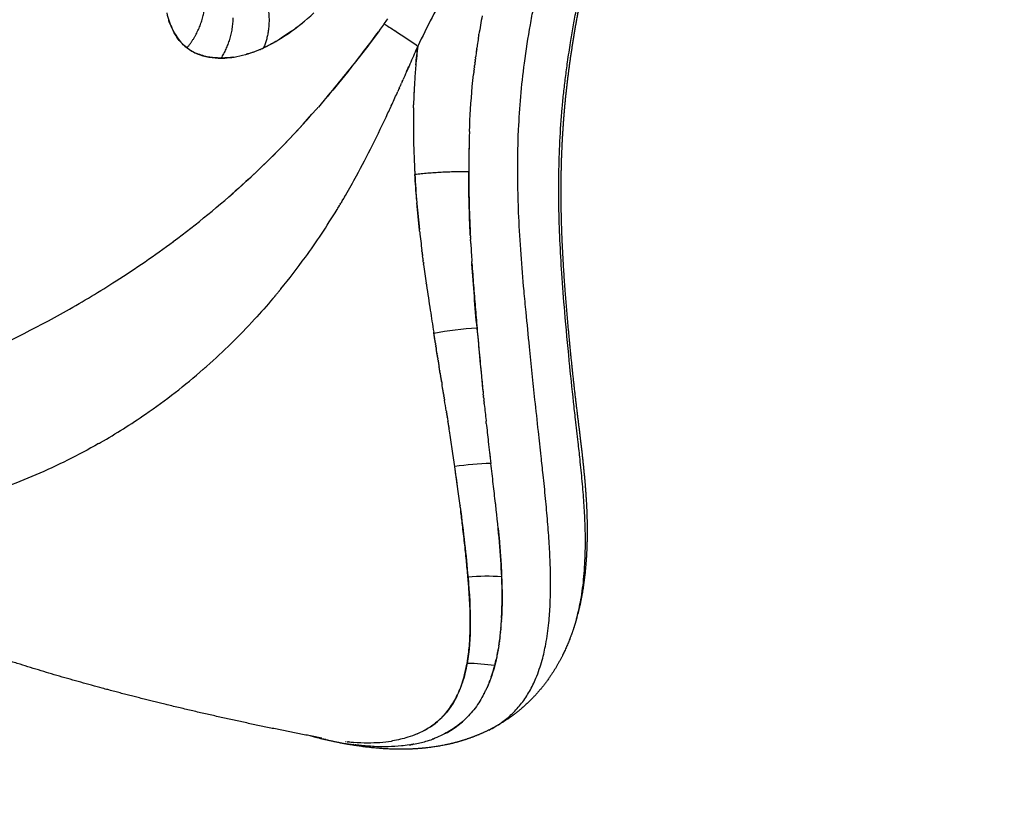
# Model space of a CAD drawing. Units: millimetres. Extents: x -1966 to 2726, y -1718 to 3056.
# Drawn here: x -837 to -636, y -12 to 149 of the extents above; entities that cross this region are included whole.
import ezdxf

# ---------------------------------------------------------------- set-up
doc = ezdxf.new("R2010")
doc.units = ezdxf.units.MM
doc.header["$MEASUREMENT"] = 0
doc.layers.add('Make2D$可见线$普通线', color=7, linetype='Continuous', true_color=0x000000)
doc.dimstyles.new('hong1', dxfattribs={"dimscale": 60, "dimtxt": 2.5, "dimasz": 2, "dimexe": 0.5, "dimexo": 0.5, "dimgap": 1.5, "dimtad": 1, "dimtoh": 1, "dimdec": 0, "dimtxsty": 'Standard', "dimblk": 'OPEN30', "dimcen": 1.5, "dimadec": 0, "dimazin": 0, "dimtfac": 1, "dimtdec": 0, "dimtmove": 0, "dimatfit": 3, "dimldrblk": 'DOTSMALL', "dimfxl": 0, "dimlwd": 5, "dimlwe": 5, "dimarcsym": 0})

# ---------------------------------------------------------------- blocks, each defined once
blk = doc.blocks.new('_Open30')
at = {"color": 0, "linetype": 'ByBlock', "lineweight": -2}
for p, q in [((-1, 0.2679), (0, 0)), ((0, 0), (-1, -0.2679)), ((0, 0), (-1, 0))]:
    blk.add_line(p, q, dxfattribs=at)
blk = doc.blocks.new('*D8')
at = {"color": 0, "lineweight": 5}
for p, q in [((-1155.42, 138.5), (-1155.42, -413.23)), ((-875.68, 134.97), (-875.68, -413.23)), ((-1275.42, -383.23), (-1962.92, -383.23)), ((-875.68, -383.23), (-1155.42, -383.23)), ((-755.68, -383.23), (-635.68, -383.23))]:
    blk.add_line(p, q, dxfattribs=at)
at = {"layer": 'Defpoints', "color": 0}
for p in [(-1155.42, 168.5), (-875.68, 164.97), (-1155.42, -383.23)]:
    blk.add_point(p, dxfattribs=at)
at = {"color": 0, "lineweight": 5, "xscale": 120, "yscale": 120, "zscale": 120}
blk.add_blockref('_Open30', (-1155.42, -383.23), dxfattribs=at)
at = {"color": 0, "lineweight": 5, "xscale": 120, "yscale": 120, "zscale": 120, "rotation": 180}
blk.add_blockref('_Open30', (-875.68, -383.23), dxfattribs=at)
at = {"color": 0, "insert": (-1685.42, -218.23), "char_height": 150, "attachment_point": 5}
blk.add_mtext('280', dxfattribs=at)
blk = doc.blocks.new('_DotSmall')
at = {"color": 0, "linetype": 'ByBlock', "const_width": 0.5}
blk.add_lwpolyline([(-0.0625, 0, 1), (0.0625, 0, 1)], format="xyb", close=True, dxfattribs=at)

msp = doc.modelspace()

# ---------------------------------------------------------------- linework, layer by layer
at = {"layer": 'Make2D$可见线$普通线', "color": 0}
msp.add_line((-744.31, 95.13), (-744.31, 95.1), dxfattribs=at)
for centre, radius, start, end in [((-965.21, 295.14), 250.24, 324.0791, 324.3709), ((-578.62, 120.03), 166.62, 169.6606, 170.9674), ((-808.35, 184.26), 46.05, 306.6451, 309.7624), ((-1563.25, 199), 781.89, 356.0908, 356.09164), ((-1790.31, 215.03), 1009.52, 356.06149, 356.06214), ((-1540.48, -1018.88), 1402.71, 55.99597, 56.1981), ((-572.37, 118.87), 172.97, 171.2923, 171.7797), ((-791.84, 158.73), 18.89, 234.1483, 236.5303), ((-807.71, 188.88), 49.85, 292.8376, 294.2264), ((-798.71, 168.22), 27.32, 292.6367, 294.8129), ((-817.52, 206.91), 70.33, 295.4951, 296.478), ((-485.95, 22.5), 295.74, 155.7969, 156.4852), ((-616.21, 127.47), 140.43, 173.3414, 174.982), ((-797.64, 150.12), 8.51, 237.8481, 246.8953), ((-795.95, 157.84), 16.52, 270.0139, 272.6191), ((-796.02, 159.04), 17.71, 272.7606, 278.8795), ((-796.53, 161.93), 20.65, 279.0226, 285.6254), ((-797.56, 165.36), 24.23, 287.1682, 292.3134), ((-796.76, 163.17), 21.9, 288.4622, 291.9795), ((-580.22, 119.97), 165.04, 172.0823, 172.4432), ((-637.1, 129.17), 119.47, 174.9225, 176.5031), ((-628.66, 128.53), 127.94, 176.4477, 178.5543), ((-623.7, 128.31), 132.9, 176.5847, 178.1271), ((-1111.77, 292.74), 385.92, 335.3163, 335.7394), ((-1055.83, 267.06), 324.37, 335.0256, 335.2649), ((-606.92, 128.04), 149.68, 178.8012, 180.6061), ((-592.1, 128.03), 164.5, 180.5475, 182.1699), ((-577.83, 128.39), 178.78, 180.9018, 182.0205), ((-509.52, 117.97), 235.75, 178.2447, 179.9755), ((-541.71, 129.72), 214.92, 182.1135, 183.2621), ((-336.57, 139.36), 420.29, 182.513, 182.9823), ((-742.59, 90.27), 30.99, 94.9043, 94.9101), ((-910.77, 194.98), 162.36, 329.8102, 331.3982), ((-555.05, 128.67), 201.55, 183.1771, 184.8182), ((-524.31, 131.27), 232.39, 184.8651, 186.1697), ((-481.3, 135.93), 275.65, 186.2803, 187.0703), ((-926.07, 265.8), 201.79, 302.5745, 306.6186), ((-397.35, 122.03), 347.99, 183.0675, 183.6755), ((-370.05, 150.36), 387.84, 187.5916, 188.1619), ((-142.54, 183.47), 617.75, 188.24412, 188.72367), ((-739.65, 73.97), 21.67, 102.4239, 102.4292), ((745.05, 319.59), 1515.71, 188.7208, 188.89351), ((-740.77, 25.67), 60.48, 92.6602, 101.0907), ((327.29, 180.88), 1075.06, 185.05844, 185.76423), ((202.97, 233.53), 966.84, 188.86297, 188.86699), ((634.53, 301.7), 1403.75, 189.04821, 189.05094), ((-885.9, 176.58), 131.25, 304.5907, 311.1233), ((-886.9, 177.79), 132.82, 311.1036, 311.1154), ((-887.01, 177.91), 132.99, 311.3145, 311.3298), ((1999.9, 520.99), 2786.62, 189.16034, 189.16171), ((12722.05, 2255.6), 13648.18, 189.194546, 189.194798), ((133.04, 161.22), 879.81, 185.91185, 185.92052), ((-885.29, 175.68), 130.16, 299.8077, 304.593), ((136.7, 161.71), 883.5, 185.92764, 186.14089), ((-1971.04, -126.59), 1236.77, 9.04853, 9.05121), ((-21.81, 144.33), 724.04, 186.1595, 186.45757), ((1.92, 146.81), 747.9, 186.44176, 186.78621), ((-1191.48, -5.33), 447.83, 8.1041, 8.5655), ((-740.07, 7.47), 50.96, 90.7561, 99.0932), ((-3138.65, -227.77), 2414.93, 6.70666, 6.80643), ((-1369.97, -30.66), 628.11, 7.67373, 8.09638), ((-1468.65, -31.37), 733.42, 6.39514, 6.70437), ((-741.28, -10.61), 45.98, 86.5543, 95.1425), ((-753.18, 45.14), 14.86, 302.3985, 302.4548), ((-800.01, 29.98), 61.55, 355.3342, 355.8733), ((-747.91, 51.87), 28.13, 275.9689, 275.9753), ((-792.29, 29.25), 53.79, 353.6489, 353.6608), ((-746.94, 54.94), 33.61, 273.1012, 273.1068), ((-783.71, 28.1), 45.13, 350.7782, 350.8118), ((-774.83, 26.33), 36.07, 345.1805, 347.4959), ((-746.22, -25.16), 42.73, 81.5604, 89.1585), ((-770.63, 25.22), 31.74, 340.8657, 345.1894), ((-767.49, 20.47), 22.01, 336.0454, 341.6683), ((-763.51, 22.48), 24.1, 333.3198, 335.1142), ((-766.52, 23.79), 27.38, 338.2332, 339.2275), ((-746.79, 54.67), 44.91, 268.1067, 268.1116), ((-756.07, 83.85), 83.92, 255.1816, 256.4323), ((-765.17, 28.06), 26.69, 278.8078, 278.8362)]:
    msp.add_arc(centre, radius, start, end, dxfattribs=at)
for points, knots in [([(-741.15, 3.93), (-740.26, 4.37), (-738.57, 5.37), (-736.31, 7.22), (-734.38, 9.38), (-732.77, 11.83), (-731.33, 14.78), (-730.24, 18.03), (-729.38, 21.84), (-728.86, 25.64), (-728.58, 29.66), (-728.49, 33.6), (-728.56, 37.74), (-728.77, 42.08), (-729.11, 46.61), (-729.54, 51.33), (-730, 55.77), (-730.5, 60.34), (-731.07, 65.45), (-731.67, 71.09), (-732.28, 76.86), (-732.89, 82.83), (-733.45, 88.47), (-734.05, 94.77), (-734.59, 101.27), (-735.03, 108.44), (-735.3, 116.96), (-735.21, 125.15), (-734.67, 133.5), (-733.88, 140.64), (-732.94, 146.69), (-732.02, 151.62), (-730.98, 156.57), (-729.38, 162.93), (-727.12, 170.58), (-724.7, 177.77), (-722.91, 182.34), (-722.02, 184.45)], [0, 0, 0, 0, 2.981422, 5.873524, 8.740022, 11.645949, 14.644408, 18.581658, 21.912924, 26.329744, 30.076587, 34.016331, 38.14887, 42.49541, 47.048472, 51.786005, 56.68553, 60.45304, 65.568856, 72.107413, 77.475935, 82.987239, 90.101718, 94.482563, 101.96523, 109.681823, 116.033433, 127.515611, 134.250468, 141.137982, 149.053824, 152.605656, 156.177833, 164.24877, 172.255292, 180.11954, 186.985085, 186.985085, 186.985085, 186.985085]), ([(-723.15, 26.9), (-722.82, 28.11), (-722.2, 30.9), (-721.62, 35.43), (-721.36, 40.66), (-721.41, 45.69), (-721.67, 50.46), (-722.03, 54.84), (-722.45, 58.96), (-722.92, 63.18), (-723.38, 67.08), (-724, 72.62), (-724.77, 79.95), (-725.57, 88.72), (-726.22, 96.95), (-726.63, 104.17), (-726.85, 110.94), (-726.86, 117.68), (-726.65, 124.37), (-726.26, 129.91), (-725.84, 134.25), (-725.47, 137.37), (-725.01, 140.79), (-724.49, 144.24), (-723.91, 147.71), (-723.31, 150.92), (-722.64, 154.14), (-721.53, 158.94), (-719.97, 164.97), (-717.9, 172.16), (-716.42, 176.68), (-715.63, 178.89)], [0, 0, 0, 0, 3.755606, 8.55949, 13.701559, 19.431858, 23.652309, 28.049659, 32.59372, 36.078879, 40.796819, 44.36215, 52.822268, 62.889915, 70.783204, 77.575965, 84.587418, 91.10564, 97.807632, 104.657576, 107.752522, 110.898008, 114.085569, 118.114243, 121.360356, 124.628717, 127.919379, 131.218072, 139.403504, 146.616357, 153.660636, 153.660636, 153.660636, 153.660636]), ([(-749.59, 155.3), (-750.67, 153.43), (-752.85, 149.65), (-754.74, 145.73), (-755.7, 143.75)], [2, 2, 2, 2, 2.4947918, 2.9999865, 2.9999865, 2.9999865, 2.9999865]), ([(-802.9, 143.42), (-803.25, 143.7), (-803.9, 144.22), (-804.68, 145.13), (-805.28, 146.04), (-805.91, 147.21), (-806.37, 148.24), (-806.62, 149.01), (-806.66, 149.14)], [13, 13, 13, 13, 13.1778485, 13.3282145, 13.4599273, 13.5807046, 13.8015495, 13.8438072, 13.8438072, 13.8438072, 13.8438072]), ([(-762.55, 148.33), (-763.63, 146.85), (-765.69, 144.08), (-767.76, 141.39), (-768.76, 140.12)], [1, 1, 1, 1, 1.02288396, 1.04396593, 1.04396593, 1.04396593, 1.04396593]), ([(-781.52, 146.84), (-782.34, 146.25), (-783.67, 145.33), (-785.2, 144.44), (-785.93, 144.07), (-786.15, 143.96)], [10.4374186, 10.4374186, 10.4374186, 10.4374186, 10.6713866, 10.8219422, 10.888714, 10.888714, 10.888714, 10.888714]), ([(-774.93, 132.58), (-772.47, 135.45), (-770.1, 138.37), (-766.43, 143.1), (-765.08, 144.89), (-763.76, 146.68)], [7.9350147, 7.9350147, 7.9350147, 7.9350147, 8.1242977, 8.1242977, 8.2367885, 8.2367885, 8.2367885, 8.2367885]), ([(-793.39, 141.52), (-793.5, 141.5), (-793.79, 141.46), (-794.31, 141.39), (-794.86, 141.35), (-795.43, 141.34), (-795.76, 141.34), (-795.94, 141.34), (-796.27, 141.34), (-796.73, 141.34), (-797.44, 141.38), (-797.94, 141.44), (-799.17, 141.66), (-800.13, 141.93), (-800.91, 142.26)], [11.6875078, 11.6875078, 11.6875078, 11.6875078, 11.7275376, 11.7885683, 11.8744179, 11.9313092, 12, 12, 12, 12.1255509, 12.1725518, 12.2726755, 12.3237844, 12.6771812, 12.6771812, 12.6771812, 12.6771812]), ([(-768.77, 140.11), (-769.61, 139.04), (-772.02, 136.02), (-774.44, 133.14), (-776.03, 131.31)], [1.0440165, 1.0440165, 1.0440165, 1.0440165, 1.06173509, 1.09482645, 1.09482645, 1.09482645, 1.09482645]), ([(-757.13, 140.5), (-757.6, 139.43), (-758.11, 138.25), (-758.63, 137.07), (-758.69, 136.95)], [12.01649596, 12.01649596, 12.01649596, 12.01649596, 12.032734, 12.03453907, 12.03453907, 12.03453907, 12.03453907]), ([(-758, 138.5), (-757.94, 138.65), (-757.76, 139.05), (-757.59, 139.45), (-757.48, 139.7)], [4.979227227, 4.979227227, 4.979227227, 4.979227227, 4.981028137, 4.984021095, 4.984021095, 4.984021095, 4.984021095]), ([(-745.12, 126.29), (-745, 129.38), (-744.82, 132.45), (-744.46, 136.31), (-744.37, 137.14), (-744.28, 137.96)], [0.2296774, 0.2296774, 0.2296774, 0.2296774, 0.4899785, 0.4899785, 0.5602585, 0.5602585, 0.5602585, 0.5602585]), ([(-805.71, 103.83), (-800.91, 107.4), (-796.29, 111.17), (-786.34, 120.14), (-781.26, 125.34), (-776.3, 131.01), (-776.16, 131.16), (-776.03, 131.31)], [7.2308201, 7.2308201, 7.2308201, 7.2308201, 7.5303926, 7.5303926, 7.8968994, 7.8968994, 7.9069443, 7.9069443, 7.9069443, 7.9069443]), ([(-756.57, 131.17), (-756.57, 131.27), (-756.56, 131.47), (-756.56, 131.66), (-756.56, 131.76)], [11.52912781, 11.52912781, 11.52912781, 11.52912781, 11.54037177, 11.55159166, 11.55159166, 11.55159166, 11.55159166]), ([(-777.87, 129.23), (-779.59, 127.3), (-785.04, 121.44), (-790.61, 116.2), (-794.48, 112.85)], [1.1075539, 1.1075539, 1.1075539, 1.1075539, 1.1431908, 1.2199433, 1.2199433, 1.2199433, 1.2199433]), ([(-745.12, 126.29), (-745.22, 123.53), (-745.26, 120.79), (-745.26, 118.09), (-745.26, 118.07), (-745.25, 116.48), (-745.23, 113.29), (-745.11, 109.03), (-745, 106.36), (-744.94, 105.24)], [7.7613525, 7.7613525, 7.7613525, 7.7613525, 7.9983802, 8, 8, 8, 8.1404931, 8.2817193, 8.3850985, 8.3850985, 8.3850985, 8.3850985]), ([(-755.3, 105.77), (-755.31, 105.89), (-755.53, 107.85), (-755.73, 109.84), (-755.88, 111.74)], [10.6551427, 10.6551427, 10.6551427, 10.6551427, 10.6655599, 10.8325782, 10.8325782, 10.8325782, 10.8325782]), ([(-783.71, 94.12), (-782.01, 96.19), (-778.07, 101.29), (-774.31, 106.92), (-772.22, 110.35)], [4.76510907, 4.76510907, 4.76510907, 4.76510907, 4.8029726, 4.85436723, 4.85436723, 4.85436723, 4.85436723]), ([(-754.65, 100.39), (-754.67, 100.47), (-754.69, 100.64), (-754.71, 100.81), (-754.72, 100.89)], [10.49107537, 10.49107537, 10.49107537, 10.49107537, 10.49887252, 10.50670928, 10.50670928, 10.50670928, 10.50670928]), ([(-744.61, 99.41), (-744.51, 97.89), (-744.3, 94.88), (-743.94, 90.43), (-743.69, 87.54), (-743.57, 86.09)], [8.5666268, 8.5666268, 8.5666268, 8.5666268, 8.7103295, 8.8548139, 9, 9, 9, 9]), ([(-877.99, 68.98), (-868.08, 71.7), (-857.71, 75.28), (-840.73, 82.7), (-834.15, 85.96), (-824.14, 91.59), (-820.76, 93.62), (-817.43, 95.75)], [5.819722, 5.819722, 5.819722, 5.819722, 6.409225, 6.409225, 6.792236, 6.792236, 6.992464, 6.992464, 6.992464, 6.992464]), ([(-785.35, 92.14), (-786.57, 90.71), (-790.9, 85.82), (-795.48, 81.33), (-798.84, 78.35)], [12.28698291, 12.28698291, 12.28698291, 12.28698291, 12.31537415, 12.38598143, 12.38598143, 12.38598143, 12.38598143]), ([(-752.33, 84.57), (-752.35, 84.72), (-752.38, 84.87), (-752.4, 85.02), (-752.4, 85.02), (-752.41, 85.1), (-752.43, 85.18), (-752.44, 85.26)], [9.98444054, 9.98444054, 9.98444054, 9.98444054, 9.99995691, 10, 10, 10, 10.00773718, 10.00773718, 10.00773718, 10.00773718]), ([(-743.57, 86.09), (-743.42, 84.45), (-743.13, 81.16), (-742.72, 76.84), (-742.45, 74.17), (-742.34, 73.06)], [9, 9, 9, 9, 9.1652421, 9.3309766, 9.4501099, 9.4501099, 9.4501099, 9.4501099]), ([(-742.21, 71.76), (-742.21, 71.76), (-742.19, 71.61), (-742.18, 71.47), (-742.16, 71.33)], [9.49693411, 9.49693411, 9.49693411, 9.49693411, 9.49727912, 9.5125591, 9.5125591, 9.5125591, 9.5125591]), ([(-747.05, 49.87), (-747.21, 51.13), (-747.55, 53.72), (-747.93, 56.42), (-748.12, 57.8), (-748.3, 59), (-748.64, 61.4), (-749.05, 64.03), (-749.27, 65.45), (-749.3, 65.6)], [8.6729569, 8.6729569, 8.6729569, 8.6729569, 8.8339445, 9, 9, 9, 9.1434143, 9.2866367, 9.3045147, 9.3045147, 9.3045147, 9.3045147]), ([(-821, 62.5), (-823.1, 61.3), (-829.52, 57.89), (-836.33, 54.97), (-840.99, 53.28), (-841.32, 53.16)], [12.5336759, 12.5336759, 12.5336759, 12.5336759, 12.5742586, 12.6570639, 12.6632515, 12.6632515, 12.6632515, 12.6632515]), ([(-745.6, 17.56), (-745.5, 18.22), (-745.31, 19.41), (-745.05, 21.96), (-744.91, 25.42), (-745, 29.12), (-745.19, 32.44), (-745.34, 34.19), (-745.42, 35.18), (-745.53, 36.32), (-745.74, 38.59), (-746.12, 42.18), (-746.51, 45.58), (-746.78, 47.81), (-746.91, 48.77)], [0, 0, 0, 0, 1.994276, 3.598585, 7.706724, 12.378003, 14.698043, 17.663172, 17.663172, 17.663172, 17.830448, 17.997493, 18.164288, 18.289192, 18.289192, 18.289192, 18.289192]), ([(-739.25, 45.19), (-739.16, 44.28), (-738.96, 42.12), (-738.7, 38.79), (-738.58, 36.45), (-738.53, 35.28), (-738.5, 34.31), (-738.43, 32.36), (-738.44, 29.59), (-738.49, 27.83), (-738.54, 26.98)], [10.5457566, 10.5457566, 10.5457566, 10.5457566, 10.6652132, 10.8323736, 11, 11, 11, 11.1424035, 11.2850061, 11.4216302, 11.4216302, 11.4216302, 11.4216302]), ([(-755.83, 3.15), (-754.26, 3.82), (-751.93, 5.25), (-749.38, 7.93), (-747.66, 10.72), (-746.38, 13.9), (-745.86, 16.34), (-745.6, 17.56)], [6.6598715, 6.6598715, 6.6598715, 6.6598715, 6.7496478, 6.8117844, 6.8742012, 6.9369437, 7, 7, 7, 7]), ([(-747.64, 10.96), (-748.65, 8.89), (-749.97, 7.11), (-752.62, 4.88), (-753.68, 4.18), (-754.84, 3.6)], [0.41085432, 0.41085432, 0.41085432, 0.41085432, 0.44089338, 0.44089338, 0.45749671, 0.45749671, 0.45749671, 0.45749671]), ([(-742.36, 10.93), (-742.63, 10.44), (-743.21, 9.46), (-744.51, 7.66), (-746.41, 5.63), (-749.11, 3.65), (-751.14, 2.67), (-752.2, 2.26)], [0, 0, 0, 0, 1.685611, 3.395866, 6.670373, 9.975383, 13.400166, 13.400166, 13.400166, 13.400166]), ([(-749.98, 3.28), (-749.07, 3.76), (-748.23, 4.31), (-746.63, 5.54), (-745.88, 6.22), (-745.19, 6.97)], [-0.45330303, -0.45330303, -0.45330303, -0.45330303, -0.44089338, -0.44089338, -0.4281481, -0.4281481, -0.4281481, -0.4281481]), ([(-755.83, 3.15), (-756.44, 2.89), (-758.01, 2.31), (-759.75, 1.91), (-760.84, 1.73)], [0.4620643, 0.4620643, 0.4620643, 0.4620643, 0.47034858, 0.48245698, 0.48245698, 0.48245698, 0.48245698]), ([(-756.53, 1.03), (-755.67, 1.2), (-754.34, 1.51), (-753.09, 1.92), (-752.65, 2.09)], [-0.47976343, -0.47976343, -0.47976343, -0.47976343, -0.47034858, -0.46482573, -0.46482573, -0.46482573, -0.46482573]), ([(-774.48, 1.97), (-773.96, 1.85), (-772.03, 1.44), (-770.18, 1.13), (-768.85, 0.95)], [-0.53381733, -0.53381733, -0.53381733, -0.53381733, -0.52976706, -0.51861516, -0.51861516, -0.51861516, -0.51861516]), ([(-769.86, 1.52), (-769.51, 1.49), (-768.17, 1.38), (-765.09, 1.27), (-762.6, 1.45), (-761.09, 1.69)], [6.4493555, 6.4493555, 6.4493555, 6.4493555, 6.4621723, 6.5001284, 6.5700506, 6.5700506, 6.5700506, 6.5700506]), ([(-757.46, 0.88), (-757.98, 0.8), (-759.36, 0.62), (-761.72, 0.49), (-764.57, 0.53), (-766.66, 0.7), (-767.78, 0.82), (-767.87, 0.83)], [12.4285774, 12.4285774, 12.4285774, 12.4285774, 12.4518125, 12.4889587, 12.5260965, 12.5632497, 12.5664453, 12.5664453, 12.5664453, 12.5664453])]:
    msp.add_open_spline(points, degree=3, knots=knots, dxfattribs=at)
for points, weights, knots in [([(-715.65, 178.18), (-717.32, 173.31), (-718.76, 168.24), (-720.09, 163.09), (-721.42, 157.94), (-722.65, 152.6), (-723.54, 147.34), (-724.41, 142.16), (-725.15, 136.94), (-725.62, 131.91), (-726.07, 127.03), (-726.33, 122.13), (-726.41, 117.23), (-726.55, 107.58), (-726.01, 98.69), (-725.32, 90.42), (-724.6, 81.86), (-723.79, 74.21), (-722.88, 67.02), (-722.4, 63.24), (-721.96, 59.59), (-721.29, 52.41), (-721.06, 48.86), (-721.04, 45.39), (-721.02, 41.94), (-721.17, 38.55), (-721.86, 32.68), (-722.31, 30.13), (-722.96, 27.63)], [1, 1, 1, 1, 1, 1, 1, 1, 1, 1, 0.999495754839, 0.999495754839, 1, 1, 1, 1, 1, 1, 1, 1, 1, 1, 1, 1, 1, 1, 1, 1, 1], [0.008601, 0.008601, 0.008601, 0.008601, 16.1326, 16.1326, 16.1326, 32.33155, 32.33155, 32.33155, 48.280335, 48.280335, 48.280335, 62.986533, 62.986533, 62.986533, 95.2012, 95.2012, 95.2012, 128.285233, 128.285233, 128.285233, 145.47166, 145.47166, 162.716326, 162.716326, 162.716326, 180.191202, 180.191202, 193.804605, 193.804605, 193.804605, 193.804605]), ([(-775.34, 2.3), (-785.82, 4.26), (-796.25, 6.5), (-806.62, 9.01), (-811.18, 10.11), (-820.31, 12.44), (-837.71, 17.4), (-858.05, 24.25), (-880.26, 33.63), (-893.93, 40.8), (-900.3, 44.53)], [1, 0.999770819755, 0.999770819755, 1, 1, 1, 1, 1, 1, 1, 1], [0, 0, 0, 0, 32.001071, 32.001071, 32.001071, 46.064561, 60.26933, 86.276434, 110.398836, 132.541857, 132.541857, 132.541857, 132.541857]), ([(-723.22, 26.67), (-723.35, 26.2), (-723.49, 25.73), (-723.63, 25.27), (-723.92, 24.35), (-724.58, 22.49), (-726.11, 18.95), (-728.45, 14.85), (-731.93, 10.55), (-734.64, 8.13), (-736.08, 7.05), (-737.55, 5.96), (-739.1, 4.99), (-740.73, 4.15)], [1, 0.999918124042, 0.999918124042, 1, 1, 1, 1, 1, 1, 1, 1, 0.997695303533, 0.997695303533, 1], [0, 0, 0, 0, 1.456401, 1.456401, 1.456401, 4.348728, 7.358211, 13.028018, 18.489255, 23.888654, 23.888654, 23.888654, 29.377025, 29.377025, 29.377025, 29.377025]), ([(-739.48, 19.1), (-739.62, 18.43), (-739.78, 17.77), (-739.95, 17.11), (-740.17, 16.33), (-740.62, 14.79), (-741.2, 13.32), (-741.53, 12.59), (-741.55, 12.55)], [1, 0.99974080765, 0.99974080765, 1, 1, 1, 1, 1, 1], [0, 0, 0, 0, 2.045104, 2.045104, 2.045104, 2.083239, 2.121303, 2.123549, 2.123549, 2.123549, 2.123549]), ([(-741.15, 3.93), (-743.03, 3), (-744.98, 2.24), (-747, 1.65), (-748.96, 1.07), (-750.98, 0.66), (-755.04, 0.13), (-757.1, 0), (-759.19, 0), (-763.28, 0), (-767.51, 0.49), (-771.82, 1.35), (-773.8, 1.75), (-775.76, 2.22), (-777.71, 2.75)], [1, 1, 1, 1, 1, 1, 1, 1, 1, 1, 1, 1, 0.999620959168, 0.999620959168, 1], [0.355745, 0.355745, 0.355745, 0.355745, 10.612293, 10.612293, 10.612293, 20.602244, 20.602244, 30.491773, 30.491773, 30.491773, 49.965151, 49.965151, 49.965151, 56.01665, 56.01665, 56.01665, 56.01665])]:
    msp.add_rational_spline(points, weights, degree=3, knots=knots, dxfattribs=at)
for points, weights in [([(-802.9, 143.42), (-800.03, 146.93), (-799.35, 151.29)], [1, 0.957271347004, 1]), ([(-786.27, 151.29), (-785.71, 146.93), (-787.25, 143.42)], [1, 0.957262184037, 1]), ([(-793.51, 149.57), (-793.65, 145.02), (-795.95, 141.33)], [1, 0.957018037848, 1]), ([(-762.51, 148.3), (-762.53, 148.32), (-762.55, 148.33)], [0.994637227246, 0.997254423831, 1]), ([(-760.51, 146.98), (-760.56, 147.02), (-760.61, 147.05)], [0.941639618633, 0.941780914835, 0.94197804227]), ([(-760.12, 146.72), (-760.26, 146.82), (-760.4, 146.91)], [0.941333131566, 0.941200308788, 0.941412717608]), ([(-755.86, 143.86), (-755.94, 143.91), (-756.01, 143.96)], [0.996278938024, 0.994557333147, 0.992889620815]), ([(-745.26, 118.07), (-750.89, 118.14), (-756.28, 117.5)], [1, 0.986902980158, 1])]:
    msp.add_rational_spline(points, weights, degree=2, dxfattribs=at)
for points in [[(-807.06, 150.57), (-806.78, 149.39), (-806.4, 148.3), (-805.94, 147.32)], [(-787.25, 143.42), (-783.97, 144.93), (-780.43, 147.41), (-776.93, 150.57)], [(-805.82, 147.07), (-805.07, 145.55), (-804.1, 144.32), (-802.9, 143.42)], [(-762.51, 148.3), (-762.2, 148.1), (-761.55, 147.68), (-760.61, 147.05)], [(-760.51, 146.98), (-760.47, 146.96), (-760.43, 146.93), (-760.4, 146.91)], [(-743.29, 145.42), (-743.31, 145.3), (-743.33, 145.18), (-743.35, 145.06)], [(-743.29, 145.42), (-743.28, 145.49), (-743.27, 145.56), (-743.26, 145.63)], [(-743.22, 145.87), (-743.24, 145.79), (-743.25, 145.71), (-743.26, 145.63)], [(-743.22, 145.87), (-743.21, 145.98), (-743.19, 146.08), (-743.17, 146.19)], [(-802.9, 143.42), (-801.61, 142.44), (-800.09, 141.83), (-798.43, 141.53)], [(-756.08, 139.98), (-755.97, 141.24), (-755.83, 142.49), (-755.7, 143.75)], [(-755.86, 143.86), (-755.8, 143.82), (-755.75, 143.79), (-755.7, 143.75)], [(-743.63, 143.15), (-743.65, 143.04), (-743.66, 142.92), (-743.68, 142.8)], [(-743.63, 143.15), (-743.62, 143.22), (-743.61, 143.3), (-743.6, 143.37)], [(-743.57, 143.61), (-743.58, 143.53), (-743.59, 143.45), (-743.6, 143.37)], [(-798.35, 141.52), (-797.58, 141.39), (-796.77, 141.33), (-795.95, 141.33)], [(-790.96, 142.04), (-790.89, 142.06), (-790.81, 142.08), (-790.74, 142.11)], [(-790.68, 142.12), (-790.7, 142.12), (-790.72, 142.11), (-790.74, 142.11)], [(-790.68, 142.12), (-790.62, 142.14), (-790.56, 142.16), (-790.5, 142.18)], [(-790.41, 142.21), (-790.44, 142.2), (-790.47, 142.19), (-790.5, 142.18)], [(-743.93, 140.89), (-743.93, 140.97), (-743.92, 141.04), (-743.91, 141.11)], [(-743.88, 141.35), (-743.89, 141.27), (-743.9, 141.19), (-743.91, 141.11)], [(-743.88, 141.35), (-743.86, 141.45), (-743.85, 141.56), (-743.83, 141.67)], [(-743.69, 142.7), (-743.69, 142.74), (-743.68, 142.77), (-743.68, 142.8)], [(-744.16, 139.09), (-744.16, 139.01), (-744.17, 138.93), (-744.18, 138.86)], [(-744.16, 139.09), (-744.14, 139.2), (-744.13, 139.31), (-744.12, 139.42)], [(-744.1, 139.54), (-744.11, 139.5), (-744.11, 139.46), (-744.12, 139.42)], [(-744.1, 139.54), (-744.08, 139.69), (-744.07, 139.83), (-744.05, 139.98)], [(-743.99, 140.44), (-744.01, 140.29), (-744.03, 140.13), (-744.05, 139.98)], [(-743.99, 140.44), (-743.99, 140.48), (-743.98, 140.51), (-743.98, 140.54)], [(-743.93, 140.89), (-743.95, 140.78), (-743.96, 140.66), (-743.98, 140.54)], [(-744.26, 138.19), (-744.27, 138.11), (-744.27, 138.04), (-744.28, 137.96)], [(-744.26, 138.19), (-744.25, 138.22), (-744.25, 138.26), (-744.25, 138.29)], [(-744.21, 138.64), (-744.22, 138.52), (-744.23, 138.41), (-744.25, 138.29)], [(-744.21, 138.64), (-744.2, 138.71), (-744.19, 138.78), (-744.18, 138.86)], [(-759.46, 135.22), (-759.57, 134.98), (-759.68, 134.73), (-759.79, 134.49)], [(-759.46, 135.22), (-759.42, 135.31), (-759.38, 135.39), (-759.35, 135.47)], [(-759.23, 135.74), (-759.27, 135.65), (-759.31, 135.56), (-759.35, 135.47)], [(-759.23, 135.74), (-759.16, 135.89), (-759.09, 136.05), (-759.02, 136.21)], [(-758.88, 136.52), (-758.92, 136.42), (-758.97, 136.31), (-759.02, 136.21)], [(-758.88, 136.52), (-758.81, 136.66), (-758.75, 136.81), (-758.69, 136.95)], [(-759.93, 134.17), (-759.88, 134.28), (-759.83, 134.38), (-759.79, 134.49)], [(-761.22, 131.34), (-761.18, 131.42), (-761.15, 131.5), (-761.11, 131.58)], [(-768.23, 117.25), (-766.01, 121.32), (-763.88, 125.62), (-761.79, 130.11)], [(-755.94, 112.45), (-756.07, 114.12), (-756.18, 115.81), (-756.28, 117.49)], [(-744.94, 105.14), (-745.14, 109.38), (-745.27, 113.69), (-745.26, 118.07)], [(-770.96, 112.44), (-770.88, 112.57), (-770.81, 112.7), (-770.73, 112.83)], [(-770.67, 112.93), (-770.69, 112.9), (-770.71, 112.86), (-770.73, 112.83)], [(-770.67, 112.93), (-770.6, 113.06), (-770.52, 113.2), (-770.44, 113.33)], [(-772.13, 110.5), (-772.06, 110.61), (-771.99, 110.73), (-771.92, 110.84)], [(-771.83, 110.98), (-771.86, 110.94), (-771.89, 110.89), (-771.92, 110.84)], [(-771.83, 110.98), (-771.76, 111.1), (-771.69, 111.22), (-771.62, 111.33)], [(-771.54, 111.47), (-771.57, 111.42), (-771.59, 111.38), (-771.62, 111.33)], [(-771.54, 111.47), (-771.47, 111.59), (-771.4, 111.71), (-771.32, 111.83)], [(-771.25, 111.95), (-771.28, 111.91), (-771.3, 111.87), (-771.32, 111.83)], [(-771.25, 111.95), (-771.18, 112.08), (-771.1, 112.2), (-771.03, 112.33)], [(-770.96, 112.44), (-770.98, 112.4), (-771.01, 112.37), (-771.03, 112.33)], [(-772.13, 110.5), (-772.16, 110.45), (-772.19, 110.4), (-772.22, 110.35)], [(-744.94, 105.14), (-744.93, 105), (-744.92, 104.87), (-744.92, 104.73)], [(-744.91, 104.56), (-744.91, 104.62), (-744.92, 104.68), (-744.92, 104.73)], [(-744.91, 104.56), (-744.9, 104.45), (-744.9, 104.34), (-744.89, 104.23)], [(-744.88, 103.99), (-744.88, 104.07), (-744.89, 104.15), (-744.89, 104.23)], [(-744.88, 103.99), (-744.88, 103.9), (-744.87, 103.81), (-744.87, 103.73)], [(-744.85, 103.41), (-744.86, 103.52), (-744.86, 103.62), (-744.87, 103.73)], [(-754.82, 101.66), (-754.83, 101.77), (-754.84, 101.88), (-754.86, 102)], [(-754.82, 101.66), (-754.8, 101.54), (-754.79, 101.43), (-754.77, 101.32)], [(-754.75, 101.15), (-754.76, 101.2), (-754.77, 101.26), (-754.77, 101.32)], [(-754.75, 101.15), (-754.74, 101.06), (-754.73, 100.98), (-754.72, 100.89)], [(-754.65, 100.39), (-754.64, 100.25), (-754.62, 100.1), (-754.6, 99.96)], [(-754.56, 99.63), (-754.57, 99.74), (-754.59, 99.85), (-754.6, 99.96)], [(-754.55, 99.63), (-754.54, 99.52), (-754.53, 99.4), (-754.51, 99.29)], [(-754.49, 99.12), (-754.5, 99.18), (-754.5, 99.24), (-754.51, 99.29)], [(-744.61, 99.41), (-744.62, 99.52), (-744.63, 99.62), (-744.63, 99.72)], [(-743.57, 86.09), (-743.95, 90.37), (-744.31, 94.75), (-744.6, 99.23)], [(-753.94, 95.13), (-753.94, 95.19), (-753.95, 95.24), (-753.96, 95.3)], [(-753.94, 95.13), (-753.92, 95.05), (-753.91, 94.97), (-753.9, 94.89)], [(-785.02, 92.53), (-784.94, 92.63), (-784.86, 92.72), (-784.78, 92.82)], [(-784.69, 92.93), (-784.72, 92.89), (-784.75, 92.86), (-784.78, 92.82)], [(-784.69, 92.93), (-784.61, 93.02), (-784.53, 93.11), (-784.46, 93.21)], [(-784.36, 93.32), (-784.39, 93.29), (-784.42, 93.25), (-784.46, 93.21)], [(-784.36, 93.32), (-784.28, 93.42), (-784.21, 93.51), (-784.13, 93.6)], [(-784.03, 93.72), (-784.07, 93.68), (-784.1, 93.64), (-784.13, 93.6)], [(-784.03, 93.72), (-783.96, 93.81), (-783.88, 93.9), (-783.81, 94)], [(-783.71, 94.12), (-783.74, 94.08), (-783.77, 94.04), (-783.81, 94)], [(-785.35, 92.14), (-785.27, 92.24), (-785.19, 92.33), (-785.11, 92.43)], [(-785.02, 92.53), (-785.05, 92.5), (-785.08, 92.46), (-785.11, 92.43)], [(-752.26, 84.11), (-752.28, 84.24), (-752.3, 84.37), (-752.32, 84.5)], [(-752.26, 84.11), (-752.25, 84.06), (-752.25, 84.02), (-752.24, 83.98)], [(-752.19, 83.65), (-752.2, 83.76), (-752.22, 83.87), (-752.24, 83.98)], [(-752.19, 83.65), (-752.18, 83.59), (-752.17, 83.52), (-752.16, 83.45)], [(-752.12, 83.2), (-752.13, 83.28), (-752.14, 83.37), (-752.16, 83.45)], [(-752.12, 83.2), (-752.1, 83.11), (-752.09, 83.02), (-752.07, 82.93)], [(-752.04, 82.74), (-752.05, 82.81), (-752.06, 82.87), (-752.08, 82.93)], [(-752.04, 82.74), (-752.03, 82.63), (-752.01, 82.52), (-751.99, 82.41)], [(-751.97, 82.29), (-751.98, 82.33), (-751.99, 82.37), (-751.99, 82.41)], [(-751.97, 82.29), (-751.95, 82.16), (-751.93, 82.03), (-751.91, 81.9)], [(-751.76, 80.93), (-751.81, 81.25), (-751.86, 81.58), (-751.91, 81.9)], [(-751.69, 80.48), (-751.71, 80.61), (-751.73, 80.74), (-751.75, 80.87)], [(-751.69, 80.48), (-751.68, 80.44), (-751.67, 80.4), (-751.67, 80.35)], [(-751.61, 80.04), (-751.63, 80.14), (-751.65, 80.25), (-751.67, 80.35)], [(-751.61, 80.04), (-751.6, 79.97), (-751.59, 79.91), (-751.58, 79.84)], [(-751.54, 79.59), (-751.56, 79.67), (-751.57, 79.76), (-751.58, 79.84)], [(-751.54, 79.59), (-751.53, 79.5), (-751.52, 79.42), (-751.5, 79.33)], [(-751.47, 79.14), (-751.48, 79.21), (-751.49, 79.27), (-751.5, 79.33)], [(-751.47, 79.14), (-751.45, 79.04), (-751.44, 78.93), (-751.42, 78.82)], [(-751.4, 78.7), (-751.41, 78.74), (-751.41, 78.78), (-751.42, 78.82)], [(-751.4, 78.7), (-751.38, 78.57), (-751.36, 78.44), (-751.34, 78.31)], [(-799.56, 77.72), (-799.44, 77.83), (-799.33, 77.93), (-799.21, 78.03)], [(-799.19, 78.05), (-799.07, 78.15), (-798.96, 78.25), (-798.84, 78.35)], [(-751.19, 77.37), (-751.24, 77.68), (-751.29, 78), (-751.34, 78.31)], [(-751.12, 76.93), (-751.14, 77.05), (-751.16, 77.18), (-751.18, 77.3)], [(-751.12, 76.93), (-751.11, 76.89), (-751.1, 76.84), (-751.09, 76.8)], [(-751.04, 76.49), (-751.06, 76.59), (-751.08, 76.7), (-751.09, 76.8)], [(-751.04, 76.49), (-751.03, 76.43), (-751.02, 76.36), (-751.01, 76.3)], [(-750.97, 76.05), (-750.99, 76.13), (-751, 76.22), (-751.01, 76.3)], [(-750.97, 76.05), (-750.96, 75.97), (-750.95, 75.88), (-750.93, 75.8)], [(-750.9, 75.61), (-750.91, 75.67), (-750.92, 75.74), (-750.93, 75.8)], [(-750.9, 75.61), (-750.89, 75.51), (-750.87, 75.4), (-750.85, 75.3)], [(-750.83, 75.18), (-750.84, 75.22), (-750.85, 75.26), (-750.85, 75.3)], [(-750.83, 75.18), (-750.81, 75.05), (-750.79, 74.93), (-750.77, 74.8)], [(-750.76, 74.74), (-750.75, 74.67), (-750.74, 74.6), (-750.73, 74.52)], [(-750.62, 73.87), (-750.66, 74.09), (-750.69, 74.31), (-750.73, 74.52)], [(-750.62, 73.87), (-750.62, 73.85), (-750.61, 73.83), (-750.61, 73.81)], [(-750.55, 73.44), (-750.57, 73.56), (-750.59, 73.69), (-750.61, 73.81)], [(-750.55, 73.44), (-750.54, 73.4), (-750.54, 73.36), (-750.53, 73.32)], [(-750.48, 73.01), (-750.5, 73.11), (-750.51, 73.21), (-750.53, 73.32)], [(-750.48, 73.01), (-750.47, 72.95), (-750.46, 72.89), (-750.45, 72.82)], [(-750.41, 72.58), (-750.42, 72.66), (-750.44, 72.74), (-750.45, 72.82)], [(-750.41, 72.58), (-750.4, 72.5), (-750.38, 72.41), (-750.37, 72.33)], [(-742.32, 72.9), (-742.31, 72.81), (-742.31, 72.72), (-742.3, 72.63)], [(-742.27, 72.33), (-742.28, 72.43), (-742.29, 72.53), (-742.3, 72.63)], [(-750.34, 72.15), (-750.35, 72.21), (-750.36, 72.27), (-750.37, 72.33)], [(-750.34, 72.15), (-750.33, 72.05), (-750.31, 71.95), (-750.29, 71.84)], [(-750.27, 71.72), (-750.28, 71.76), (-750.29, 71.8), (-750.29, 71.84)], [(-750.27, 71.72), (-750.25, 71.6), (-750.23, 71.48), (-750.21, 71.35)], [(-749.86, 69.18), (-749.98, 69.9), (-750.1, 70.62), (-750.21, 71.35)], [(-742.27, 72.33), (-742.26, 72.28), (-742.26, 72.24), (-742.25, 72.19)], [(-742.21, 71.76), (-742.22, 71.9), (-742.24, 72.05), (-742.25, 72.19)], [(-742.15, 71.17), (-742.15, 71.23), (-742.16, 71.28), (-742.16, 71.33)], [(-742.15, 71.17), (-742.14, 71.08), (-742.13, 70.99), (-742.12, 70.9)], [(-742.09, 70.6), (-742.1, 70.7), (-742.11, 70.8), (-742.12, 70.9)], [(-749.86, 69.18), (-749.85, 69.1), (-749.84, 69.02), (-749.82, 68.93)], [(-749.8, 68.76), (-749.81, 68.82), (-749.82, 68.88), (-749.82, 68.93)], [(-749.8, 68.76), (-749.78, 68.66), (-749.76, 68.56), (-749.75, 68.45)], [(-749.73, 68.34), (-749.74, 68.38), (-749.74, 68.42), (-749.75, 68.45)], [(-749.73, 68.34), (-749.71, 68.22), (-749.69, 68.1), (-749.67, 67.98)], [(-749.66, 67.92), (-749.61, 67.62), (-749.57, 67.32), (-749.52, 67.02)], [(-749.46, 66.67), (-749.48, 66.79), (-749.5, 66.9), (-749.52, 67.02)], [(-749.46, 66.67), (-749.46, 66.63), (-749.45, 66.59), (-749.44, 66.55)], [(-749.4, 66.26), (-749.41, 66.35), (-749.43, 66.45), (-749.44, 66.55)], [(-741.73, 67.2), (-741.73, 67.15), (-741.72, 67.11), (-741.72, 67.06)], [(-741.67, 66.64), (-741.69, 66.78), (-741.7, 66.92), (-741.72, 67.06)], [(-749.4, 66.26), (-749.39, 66.2), (-749.38, 66.14), (-749.37, 66.08)], [(-749.33, 65.84), (-749.35, 65.92), (-749.36, 66), (-749.37, 66.08)], [(-749.33, 65.84), (-749.32, 65.76), (-749.31, 65.68), (-749.3, 65.6)], [(-821, 62.5), (-820.87, 62.58), (-820.73, 62.66), (-820.59, 62.74)], [(-740.97, 60.45), (-740.94, 60.18), (-740.91, 59.91), (-740.88, 59.64)], [(-747.05, 49.87), (-747.04, 49.83), (-747.03, 49.79), (-747.03, 49.75)], [(-747, 49.5), (-747.01, 49.58), (-747.02, 49.66), (-747.03, 49.75)], [(-747, 49.5), (-746.35, 44.4), (-745.81, 39.61), (-745.41, 35.18)], [(-739.78, 50.21), (-739.78, 50.25), (-739.79, 50.29), (-739.79, 50.33)], [(-739.78, 50.21), (-739.77, 50.12), (-739.76, 50.04), (-739.75, 49.95)], [(-738.52, 35.28), (-738.71, 39.83), (-739.17, 44.72), (-739.75, 49.95)], [(-745.41, 35.18), (-744.83, 28.5), (-744.71, 22.56), (-745.59, 17.56)], [(-738.54, 26.87), (-738.4, 29.52), (-738.41, 32.33), (-738.52, 35.28)], [(-738.58, 26.2), (-738.57, 26.27), (-738.57, 26.33), (-738.57, 26.4)], [(-738.58, 26.2), (-738.58, 26.17), (-738.58, 26.14), (-738.58, 26.11)], [(-738.56, 26.53), (-738.56, 26.49), (-738.56, 26.44), (-738.57, 26.4)], [(-738.56, 26.53), (-738.56, 26.59), (-738.55, 26.64), (-738.55, 26.69)], [(-738.54, 26.87), (-738.54, 26.81), (-738.55, 26.75), (-738.55, 26.69)], [(-723.22, 26.67), (-723.21, 26.71), (-723.19, 26.76), (-723.18, 26.8)], [(-723.15, 26.9), (-723.16, 26.87), (-723.17, 26.84), (-723.18, 26.8)], [(-738.73, 24.26), (-738.73, 24.22), (-738.74, 24.18), (-738.74, 24.13)], [(-738.73, 24.26), (-738.72, 24.31), (-738.72, 24.36), (-738.71, 24.41)], [(-738.7, 24.58), (-738.71, 24.53), (-738.71, 24.47), (-738.72, 24.41)], [(-738.7, 24.58), (-738.7, 24.62), (-738.69, 24.66), (-738.69, 24.69)], [(-738.67, 24.9), (-738.68, 24.83), (-738.68, 24.76), (-738.69, 24.69)], [(-738.67, 24.9), (-738.67, 24.93), (-738.67, 24.95), (-738.67, 24.97)], [(-738.62, 25.55), (-738.62, 25.64), (-738.61, 25.73), (-738.6, 25.83)], [(-738.6, 25.88), (-738.59, 25.96), (-738.59, 26.03), (-738.58, 26.11)], [(-738.6, 25.88), (-738.6, 25.86), (-738.6, 25.84), (-738.6, 25.83)], [(-738.98, 22.07), (-738.97, 22.12), (-738.97, 22.17), (-738.96, 22.22)], [(-738.94, 22.38), (-738.95, 22.33), (-738.95, 22.27), (-738.96, 22.22)], [(-738.94, 22.38), (-738.93, 22.42), (-738.93, 22.45), (-738.92, 22.49)], [(-738.9, 22.69), (-738.91, 22.62), (-738.92, 22.56), (-738.93, 22.49)], [(-738.9, 22.69), (-738.9, 22.71), (-738.89, 22.74), (-738.89, 22.76)], [(-738.86, 23), (-738.87, 22.92), (-738.88, 22.84), (-738.89, 22.76)], [(-738.86, 23), (-738.85, 23.1), (-738.84, 23.2), (-738.83, 23.3)], [(-738.83, 23.32), (-738.82, 23.4), (-738.81, 23.49), (-738.8, 23.58)], [(-738.79, 23.63), (-738.79, 23.61), (-738.8, 23.6), (-738.8, 23.58)], [(-738.79, 23.63), (-738.78, 23.7), (-738.78, 23.78), (-738.77, 23.86)], [(-738.76, 23.95), (-738.76, 23.92), (-738.77, 23.89), (-738.77, 23.86)], [(-738.76, 23.95), (-738.75, 24.01), (-738.75, 24.07), (-738.74, 24.13)], [(-739.26, 20.27), (-739.27, 20.21), (-739.28, 20.16), (-739.29, 20.11)], [(-739.26, 20.27), (-739.25, 20.3), (-739.25, 20.33), (-739.24, 20.37)], [(-739.21, 20.56), (-739.22, 20.5), (-739.23, 20.43), (-739.24, 20.37)], [(-739.21, 20.56), (-739.2, 20.58), (-739.2, 20.61), (-739.2, 20.63)], [(-739.16, 20.86), (-739.17, 20.78), (-739.19, 20.71), (-739.2, 20.63)], [(-739.11, 21.16), (-739.13, 21.07), (-739.14, 20.98), (-739.16, 20.89)], [(-739.11, 21.16), (-739.1, 21.25), (-739.09, 21.33), (-739.07, 21.42)], [(-739.07, 21.47), (-739.05, 21.54), (-739.04, 21.61), (-739.03, 21.68)], [(-739.07, 21.47), (-739.07, 21.45), (-739.07, 21.43), (-739.07, 21.42)], [(-739.02, 21.77), (-739.03, 21.74), (-739.03, 21.71), (-739.03, 21.68)], [(-739.02, 21.77), (-739.01, 21.83), (-739, 21.89), (-739, 21.95)], [(-738.98, 22.08), (-738.99, 22.03), (-738.99, 21.99), (-739, 21.95)], [(-739.48, 19.1), (-739.47, 19.18), (-739.45, 19.26), (-739.43, 19.34)], [(-739.43, 19.39), (-739.43, 19.37), (-739.43, 19.35), (-739.44, 19.34)], [(-739.42, 19.39), (-739.41, 19.46), (-739.4, 19.52), (-739.38, 19.59)], [(-739.37, 19.68), (-739.37, 19.65), (-739.38, 19.62), (-739.39, 19.59)], [(-739.37, 19.68), (-739.36, 19.74), (-739.35, 19.79), (-739.34, 19.85)], [(-739.31, 19.97), (-739.32, 19.93), (-739.33, 19.89), (-739.34, 19.85)], [(-739.31, 19.97), (-739.3, 20.02), (-739.3, 20.06), (-739.29, 20.11)], [(-745.59, 17.56), (-745.85, 16.15), (-746.18, 14.81), (-746.6, 13.55)], [(-741.61, 12.42), (-741.62, 12.39), (-741.64, 12.37), (-741.65, 12.34)], [(-741.61, 12.42), (-741.59, 12.46), (-741.57, 12.51), (-741.55, 12.55)], [(-742.36, 10.93), (-742.33, 10.99), (-742.29, 11.05), (-742.26, 11.11)], [(-742.23, 11.17), (-742.24, 11.15), (-742.25, 11.13), (-742.26, 11.11)], [(-742.23, 11.17), (-742.2, 11.22), (-742.18, 11.27), (-742.16, 11.31)], [(-742.1, 11.42), (-742.12, 11.38), (-742.14, 11.35), (-742.16, 11.31)], [(-742.1, 11.42), (-742.08, 11.45), (-742.07, 11.48), (-742.05, 11.52)], [(-741.98, 11.66), (-742, 11.61), (-742.03, 11.57), (-742.05, 11.52)], [(-775.76, 2.27), (-775.64, 2.24), (-775.52, 2.21), (-775.4, 2.18)], [(-775.33, 2.16), (-775.35, 2.17), (-775.38, 2.17), (-775.4, 2.18)], [(-775.33, 2.16), (-775.23, 2.14), (-775.14, 2.12), (-775.04, 2.1)], [(-774.9, 2.06), (-774.95, 2.08), (-775, 2.09), (-775.04, 2.1)], [(-774.9, 2.06), (-774.83, 2.05), (-774.76, 2.03), (-774.69, 2.02)], [(-774.48, 1.97), (-774.55, 1.98), (-774.62, 2), (-774.69, 2.02)], [(-752.52, 2.13), (-752.56, 2.12), (-752.6, 2.1), (-752.65, 2.09)], [(-752.52, 2.13), (-752.49, 2.14), (-752.46, 2.16), (-752.42, 2.17)], [(-752.26, 2.23), (-752.31, 2.21), (-752.37, 2.19), (-752.42, 2.17)], [(-752.26, 2.23), (-752.24, 2.24), (-752.22, 2.25), (-752.2, 2.26)], [(-770.49, 1.58), (-770.44, 1.58), (-770.4, 1.58), (-770.35, 1.57)], [(-770.17, 1.55), (-770.1, 1.55), (-770.04, 1.54), (-769.97, 1.53)], [(-769.86, 1.52), (-769.89, 1.53), (-769.93, 1.53), (-769.97, 1.53)], [(-768.77, 0.94), (-768.8, 0.95), (-768.82, 0.95), (-768.85, 0.95)], [(-768.77, 0.94), (-768.69, 0.93), (-768.6, 0.92), (-768.52, 0.91)], [(-768.38, 0.89), (-768.43, 0.9), (-768.47, 0.91), (-768.52, 0.91)], [(-768.38, 0.89), (-768.32, 0.89), (-768.26, 0.88), (-768.19, 0.87)], [(-767.99, 0.85), (-768.06, 0.85), (-768.13, 0.86), (-768.19, 0.87)], [(-767.99, 0.85), (-767.95, 0.84), (-767.91, 0.84), (-767.87, 0.83)], [(-761.07, 1.69), (-761, 1.7), (-760.92, 1.71), (-760.84, 1.73)], [(-757.46, 0.88), (-757.4, 0.89), (-757.33, 0.9), (-757.27, 0.91)], [(-757.15, 0.93), (-757.19, 0.92), (-757.23, 0.91), (-757.27, 0.91)], [(-757.15, 0.93), (-757.1, 0.93), (-757.06, 0.94), (-757.01, 0.95)], [(-756.84, 0.98), (-756.9, 0.97), (-756.95, 0.96), (-757.01, 0.95)], [(-756.84, 0.98), (-756.81, 0.98), (-756.78, 0.99), (-756.75, 0.99)], [(-756.53, 1.03), (-756.61, 1.02), (-756.68, 1.01), (-756.75, 0.99)]]:
    msp.add_open_spline(points, degree=3, dxfattribs=at)

# ---------------------------------------------------------------- dimensions: what is measured, and where the dimension line sits
dim = msp.add_linear_dim(base=(-1155.42, -383.23), p1=(-875.68, 164.97), p2=(-1155.42, 168.5), dimstyle='hong1')
dim.commit()
dim.dimension.update_dxf_attribs({"geometry": '*D8', "text_midpoint": (-1685.42, -383.23), "dimtype": 160})

doc.saveas('drawing.dxf')
